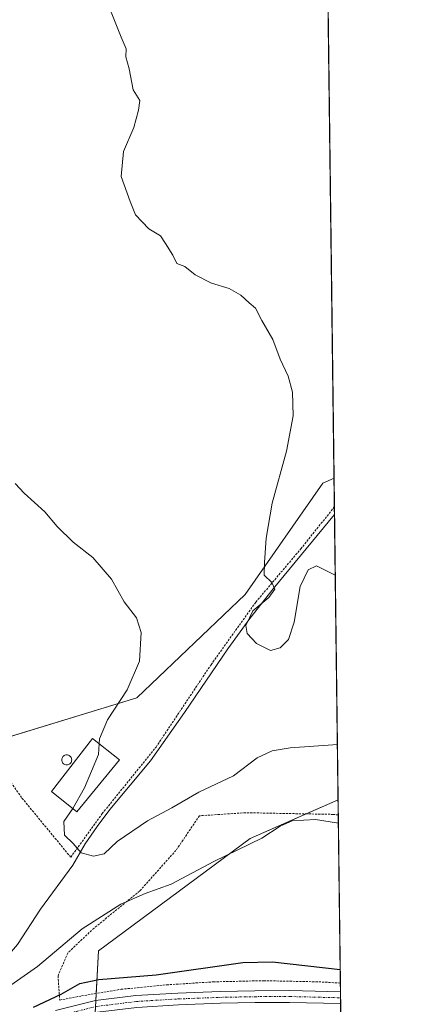
# Model space of a CAD drawing. Units: metres. Extents: x 583206 to 586631, y 4759011 to 4761367.
# Drawn here: x 586539 to 586631, y 4760507 to 4760735 of the extents above; entities that cross this region are included whole.
import ezdxf

# ---------------------------------------------------------------- set-up
doc = ezdxf.new("R2010")
doc.units = ezdxf.units.M
doc.header["$MEASUREMENT"] = 0
doc.linetypes.add('TRAZO_Y_PUNTO', pattern=[1, 0.5, -0.25, 0, -0.25])
doc.linetypes.add('TRAZOS', pattern=[0.75, 0.5, -0.25])
for name, color, linetype, lineweight in [('Alambrada', 19, 'TRAZOS', 0), ('Comarca CxS', 133, 'Continuous', 0), ('Comunidad Autónoma CxS', 142, 'Continuous', 0), ('Corriente natural lineal', 142, 'Continuous', 13), ('Curva de nivel maestra', 36, 'Continuous', 30), ('Curva de nivel normal', 36, 'Continuous', 0), ('Edificación industrial', 135, 'Continuous', 13), ('Edificación industrial Cxs', 135, 'Continuous', 13), ('Entidad de ámbito territorial CxS', 92, 'Continuous', 0), ('Municipio CxS', 142, 'Continuous', 0), ('Pastizal CxS', 92, 'Continuous', 0), ('Pista no pavimentada', 254, 'Continuous', 13), ('Pista no pavimentada Cxs', 254, 'Continuous', 0), ('Pista pavimentada eje', 135, 'TRAZO_Y_PUNTO', 0), ('Prado', 92, 'Continuous', 0), ('Prado CxS', 92, 'Continuous', 0), ('Provincia CxS', 1, 'Continuous', 0), ('Silo', 1, 'Continuous', 0), ('Silo Cxs', 1, 'Continuous', 0)]:
    doc.layers.add(name, color=color, linetype=linetype, lineweight=lineweight)

# ---------------------------------------------------------------- blocks, each defined once
blk = doc.blocks.new('*U151')
at = {"layer": 'Prado CxS', "color": 92, "linetype": 'Continuous', "lineweight": 0}
blk.add_polyline3d([(586604.42, 4761169.87, 657.53), (586611.28, 4760628.86, 658.34), (586608.7, 4760627.72, 658.55), (586590.7, 4760602.01, 660.44), (586565.69, 4760578.09, 664.17), (586565.69, 4760578.09, 664.17), (586535.18, 4760568.74, 669.29), (586516.14, 4760584.79, 669.88), (586492.91, 4760602.24, 669.43), (586454.75, 4760640.95, 666.19), (586428.26, 4760662.86, 661.91), (586418.51, 4760675.41, 659.52), (586409.32, 4760693.05, 653.76), (586403.19, 4760717.09, 648.55), (586412.93, 4760747.69, 647.42)], dxfattribs=at)
blk.add_polyline3d([(586612.22, 4760554.5, 668.65), (586613.85, 4760425.33, 694.71), (586610.17, 4760427.6, 694.09), (586576.22, 4760452.87, 687.34), (586559.24, 4760464.63, 683.97), (586555.32, 4760482.92, 680.45), (586555.32, 4760492.06, 678.86), (586556.84, 4760519.6, 672.6), (586591.89, 4760545.61, 669.62), (586612.22, 4760554.5, 668.65)], close=True, dxfattribs=at)

msp = doc.modelspace()

# ---------------------------------------------------------------- linework, layer by layer
at = {"layer": 'Alambrada', "color": 19, "linetype": 'TRAZOS', "lineweight": 0}
for points in [[(586531.35, 4760565.84, 670.31), (586539.13, 4760554.93, 669.75), (586550.4, 4760541.23, 674.37), (586557.69, 4760551.34, 665.78), (586570.12, 4760566.71, 663.92), (586582.85, 4760585.77, 661.5), (586593.21, 4760600.25, 661.3), (586603.58, 4760612.53, 660.36), (586611.35, 4760622.24, 658.89), (586611.36, 4760622.25, 658.88)], [(586612.26, 4760551.02, 675.33), (586612.26, 4760551.02, 675.33), (586611.14, 4760551.15, 675.37), (586590.85, 4760551.54, 674.64), (586580.17, 4760550.83, 672.35), (586574.73, 4760542.83, 674.54), (586566.33, 4760533.42, 672.14), (586555.78, 4760524.85, 671.85), (586549.69, 4760519.09, 680.17), (586547.46, 4760513.77, 678.95), (586547.85, 4760508.22, 678.33), (586552.89, 4760509.18, 675.93), (586562.05, 4760510.71, 676.35), (586572.55, 4760511.73, 677.08), (586583.37, 4760512.43, 677.28), (586595.01, 4760512.69, 676.93), (586607.75, 4760512.43, 676.95), (586612.75, 4760512.15, 676.17), (586612.75, 4760512.15, 676.17)]]:
    msp.add_polyline3d(points, dxfattribs=at)
at = {"layer": 'Comarca CxS', "color": 133, "linetype": 'Continuous', "lineweight": 0}
msp.add_polyline3d([(583808.76, 4759018.43, 947.93), (583233.83, 4759011.32, 1103.61), (583220.98, 4760067.01, 1148.98), (583205.66, 4761324.8, 699.08), (586601.93, 4761366.81, 623.44), (586631.23, 4759053.33, 753.31), (583808.76, 4759018.43, 947.93)], close=True, dxfattribs=at)
msp.add_polyline3d([(583808.76, 4759018.43, 947.93), (583233.83, 4759011.32, 1103.61), (583220.98, 4760067.01, 1148.98), (583205.66, 4761324.8, 699.08), (586601.93, 4761366.81, 623.44), (586631.23, 4759053.33, 753.31), (583808.76, 4759018.43, 947.93)], close=True, dxfattribs=at)
at = {"layer": 'Comunidad Autónoma CxS', "color": 142, "linetype": 'Continuous', "lineweight": 0}
msp.add_polyline3d([(586631.23, 4759053.33, 753.31), (583233.83, 4759011.32, 1103.61), (583205.66, 4761324.8, 699.08), (586601.93, 4761366.81, 623.44), (586631.23, 4759053.33, 753.31)], close=True, dxfattribs=at)
msp.add_polyline3d([(586631.23, 4759053.33, 753.31), (583233.83, 4759011.32, 1103.61), (583205.66, 4761324.8, 699.08), (586601.93, 4761366.81, 623.44), (586631.23, 4759053.33, 753.31)], close=True, dxfattribs=at)
at = {"layer": 'Corriente natural lineal', "color": 142, "linetype": 'Continuous', "lineweight": 13}
msp.add_polyline3d([(586491.97, 4760480.68, 671.8), (586493.61, 4760484.48, 671.08), (586495.81, 4760488.57, 670.47), (586499.41, 4760491.68, 670.52), (586508.44, 4760496.8, 669.8), (586513.16, 4760499.77, 669.48), (586530.31, 4760513.15, 667.55), (586534.47, 4760516.85, 667.12), (586538.12, 4760521.08, 666.53), (586543.43, 4760529.27, 665.75), (586550.85, 4760539.38, 665.27), (586553.73, 4760544.31, 664.81), (586556.5, 4760548.33, 664.55), (586559.43, 4760552.25, 664.33), (586568.84, 4760563.51, 663.23), (586576.71, 4760574.71, 662.17), (586586.76, 4760589.43, 660.58), (586591.84, 4760596.48, 659.94), (586597.19, 4760603.32, 660.03), (586611.38, 4760620.48, 657.93), (586611.38, 4760620.48, 657.93)], dxfattribs=at)
at = {"layer": 'Curva de nivel maestra', "color": 36, "linetype": 'Continuous', "lineweight": 30}
msp.add_polyline3d([(586541.79, 4760506.61, 675), (586548.19, 4760509.59, 675), (586552.53, 4760512.07, 675), (586556.86, 4760512.98, 675), (586570.14, 4760514.02, 675), (586590.17, 4760516.94, 675), (586597.02, 4760517.09, 675), (586612.71, 4760515.3, 675)], dxfattribs=at)
at = {"layer": 'Curva de nivel normal', "color": 36, "linetype": 'Continuous', "lineweight": 0}
for points in [[(586611.56, 4760606.47, 660), (586607.21, 4760608.66, 660), (586605.33, 4760607.67, 660), (586603.47, 4760603.81, 660), (586602.06, 4760595.58, 660), (586600.72, 4760591.61, 660), (586598.86, 4760589.64, 660), (586596.56, 4760589.08, 660), (586593.33, 4760590.66, 660), (586591.18, 4760592.99, 660), (586590.86, 4760594.8, 660), (586592.52, 4760598.19, 660), (586596.2, 4760601.32, 660), (586597.59, 4760603.25, 660), (586596.91, 4760604.74, 660), (586595.16, 4760606.46, 660), (586595.23, 4760609.39, 660), (586595.58, 4760615.03, 660), (586597.01, 4760623.14, 660), (586600.28, 4760635.12, 660), (586601.82, 4760643.28, 660), (586601.64, 4760648.75, 660), (586600.68, 4760652.5, 660), (586598.82, 4760656.44, 660), (586597.16, 4760660.99, 660), (586594.56, 4760665.35, 660), (586593.13, 4760668.24, 660), (586591.67, 4760669.46, 660), (586589.76, 4760671.22, 660), (586587.06, 4760672.77, 660), (586582.95, 4760674.01, 660), (586579.19, 4760675.89, 660), (586576.82, 4760677.86, 660), (586574.97, 4760678.5, 660), (586574.03, 4760680.47, 660), (586572.34, 4760683.2, 660), (586571.14, 4760684.93, 660), (586568.42, 4760686.54, 660), (586565.35, 4760689.8, 660), (586564.12, 4760692.91, 660), (586562.07, 4760698.62, 660), (586562.62, 4760704.4, 660), (586564.97, 4760709.98, 660), (586566.04, 4760713.98, 660), (586566.38, 4760716.25, 660), (586564.82, 4760718.73, 660), (586563.9, 4760723.58, 660), (586563.17, 4760726.31, 660), (586563.23, 4760728.2, 660), (586562.06, 4760730.89, 660), (586559.1, 4760738.2, 660)], [(586537.55, 4760627.66, 665), (586539.64, 4760625.42, 665), (586544.39, 4760621.12, 665), (586547.25, 4760617.74, 665), (586550.97, 4760614.12, 665), (586555.51, 4760610.57, 665), (586559.79, 4760605.58, 665), (586562.74, 4760600.33, 665), (586565.58, 4760596.58, 665), (586566.65, 4760593.24, 665), (586566.3, 4760586.57, 665), (586563.44, 4760579.96, 665), (586558.89, 4760572.98, 665), (586557.04, 4760568.64, 665), (586556.97, 4760567.47, 665)], [(586612.06, 4760567.31, 665), (586601.13, 4760566.57, 665), (586596.97, 4760565.86, 665), (586593.47, 4760564.2, 665), (586588.04, 4760560.09, 665), (586580.05, 4760556.26, 665), (586573.74, 4760552.64, 665), (586568.16, 4760549.64, 665), (586561.16, 4760544.87, 665), (586558.11, 4760542.04, 665), (586555.67, 4760541.46, 665), (586552.84, 4760542.28, 665), (586550.96, 4760544.41, 665), (586548.93, 4760546.38, 665), (586548.77, 4760549.54, 665), (586550.85, 4760552.53, 665)], [(586556.97, 4760567.47, 665), (586556.83, 4760564.98, 665), (586553.58, 4760557.31, 665), (586550.87, 4760552.55, 665), (586550.85, 4760552.53, 665)], [(586527.77, 4760505.54, 670), (586542.71, 4760515.96, 670), (586553.03, 4760524.65, 670), (586561.96, 4760530.39, 670), (586567.6, 4760532.82, 670), (586573.63, 4760534.98, 670), (586583.46, 4760540.24, 670), (586594.59, 4760545.69, 670), (586598.79, 4760548.4, 670), (586601.62, 4760549.63, 670), (586606.99, 4760549.99, 670), (586612.29, 4760549.13, 670)]]:
    msp.add_polyline3d(points, dxfattribs=at)
at = {"layer": 'Edificación industrial', "color": 135, "linetype": 'Continuous', "lineweight": 13}
msp.add_polyline3d([(586561.69, 4760563.76, 665.23), (586551.84, 4760551.73, 669.91), (586545.94, 4760556.48, 669.96), (586555.42, 4760568.69, 666.48), (586561.69, 4760563.76, 665.23)], dxfattribs=at)
at = {"layer": 'Edificación industrial Cxs', "color": 135, "linetype": 'Continuous', "lineweight": 13}
msp.add_polyline3d([(586561.69, 4760563.76, 665.23), (586551.84, 4760551.73, 669.91), (586545.94, 4760556.48, 669.96), (586555.42, 4760568.69, 666.48), (586561.69, 4760563.76, 665.23)], close=True, dxfattribs=at)
at = {"layer": 'Entidad de ámbito territorial CxS', "color": 92, "linetype": 'Continuous', "lineweight": 0}
msp.add_polyline3d([(585784.39, 4761183.19, 443.08), (585819.73, 4761234.29, 425.14), (585853.59, 4761282.7, 419.87), (585881.8, 4761324.45, 414.96), (585905.31, 4761358.19, 420.81), (586601.93, 4761366.81, 623.44), (586615.4, 4760303.03, 715.57), (586615.4, 4760303.03, 715.57), (586631.23, 4759053.33, 753.31)], dxfattribs=at)
msp.add_polyline3d([(585784.39, 4761183.19, 443.08), (585819.73, 4761234.29, 425.14), (585853.59, 4761282.7, 419.87), (585881.8, 4761324.45, 414.96), (585905.31, 4761358.19, 420.81), (586601.93, 4761366.81, 623.44), (586615.4, 4760303.03, 715.57), (586615.4, 4760303.03, 715.57), (586631.23, 4759053.33, 753.31)], dxfattribs=at)
at = {"layer": 'Municipio CxS', "color": 142, "linetype": 'Continuous', "lineweight": 0}
msp.add_polyline3d([(583827.11, 4761332.49, 600.01), (586601.93, 4761366.81, 623.44), (586631.23, 4759053.33, 753.31), (586631.23, 4759053.33, 753.31), (583808.76, 4759018.43, 947.93)], dxfattribs=at)
msp.add_polyline3d([(583827.11, 4761332.49, 600.01), (586601.93, 4761366.81, 623.44), (586631.23, 4759053.33, 753.31), (586631.23, 4759053.33, 753.31), (583808.76, 4759018.43, 947.93)], dxfattribs=at)
at = {"layer": 'Pastizal CxS', "color": 92, "linetype": 'Continuous', "lineweight": 0}
for points in [[(586352.75, 4760693.39, 649.63), (586372.23, 4760706.42, 645.69), (586403.19, 4760717.09, 648.55), (586409.32, 4760693.05, 653.76), (586418.51, 4760675.41, 659.52), (586428.26, 4760662.86, 661.91), (586454.75, 4760640.95, 666.19), (586492.91, 4760602.24, 669.43), (586516.14, 4760584.79, 669.88), (586535.18, 4760568.74, 669.29), (586565.69, 4760578.09, 664.17), (586590.7, 4760602.01, 660.44), (586608.7, 4760627.72, 658.55), (586611.28, 4760628.86, 658.34), (586611.28, 4760628.86, 658.34), (586612.22, 4760554.5, 668.65), (586591.89, 4760545.61, 669.62), (586556.84, 4760519.6, 672.6), (586555.32, 4760492.06, 678.86)], [(586403.19, 4760717.09, 648.55), (586409.32, 4760693.05, 653.76), (586418.51, 4760675.41, 659.52), (586428.26, 4760662.86, 661.91), (586442.08, 4760651.43, 664.16), (586454.75, 4760640.95, 666.19), (586462.52, 4760633.07, 667.13), (586468.41, 4760627.09, 668.14), (586489.81, 4760605.38, 669.3), (586492.91, 4760602.24, 669.43), (586508.52, 4760590.52, 669.91), (586516.14, 4760584.79, 669.88), (586534.48, 4760569.33, 669.37), (586535.18, 4760568.74, 669.29), (586535.5, 4760568.83, 669.25), (586565.69, 4760578.09, 664.17), (586590.7, 4760602.01, 660.44), (586608.7, 4760627.72, 658.55), (586611.28, 4760628.86, 658.34)], [(586611.28, 4760628.86, 658.34), (586611.36, 4760622.25, 657.97), (586611.38, 4760620.48, 657.93), (586612.22, 4760554.5, 668.65)], [(586613.85, 4760425.33, 694.71), (586610.17, 4760427.6, 694.09), (586576.22, 4760452.87, 687.34), (586559.24, 4760464.63, 683.97), (586557.59, 4760472.31, 682.48), (586555.32, 4760482.92, 680.45), (586555.32, 4760492.06, 678.86), (586555.86, 4760501.94, 676.3), (586556.05, 4760505.26, 675.75), (586556.13, 4760506.69, 675.92), (586556.2, 4760508.09, 676.08), (586556.29, 4760509.75, 675.72), (586556.83, 4760519.6, 672.6), (586591.89, 4760545.61, 669.62), (586604.84, 4760551.27, 669.49), (586612.22, 4760554.5, 668.65)]]:
    msp.add_polyline3d(points, dxfattribs=at)
at = {"layer": 'Pista no pavimentada', "color": 254, "linetype": 'Continuous', "lineweight": 13}
for points in [[(586546.89, 4760505.79, 675.15), (586556.09, 4760508.08, 676.07), (586565.45, 4760509.24, 675.64), (586575.2, 4760509.84, 675.91), (586584.97, 4760510.2, 676.11), (586593, 4760510.36, 676.17), (586601.03, 4760510.39, 676.13), (586612.78, 4760510.11, 675.95)], [(586612.78, 4760510.11, 675.95), (586612.81, 4760507.39, 676.33)], [(586612.81, 4760507.39, 676.33), (586612.81, 4760507.39, 676.33), (586601, 4760507.67, 676.52), (586593.03, 4760507.64, 676.54), (586585.04, 4760507.48, 676.49), (586575.34, 4760507.12, 676.21), (586565.7, 4760506.53, 675.94), (586556.59, 4760505.4, 675.79), (586547.71, 4760503.18, 675.38), (586540.32, 4760500.32, 674.93), (586533.22, 4760496.68, 675), (586526.21, 4760492.58, 674.72), (586519.29, 4760488.32, 674.13), (586512.49, 4760483.85, 673.75), (586507.31, 4760480.35, 673.52), (586503.27, 4760474.44, 673.3)]]:
    msp.add_polyline3d(points, dxfattribs=at)
at = {"layer": 'Pista no pavimentada Cxs', "color": 254, "linetype": 'Continuous', "lineweight": 0}
msp.add_polyline3d([(586546.89, 4760505.79, 675.15), (586556.09, 4760508.08, 676.07), (586565.45, 4760509.24, 675.64), (586575.2, 4760509.84, 675.91), (586584.97, 4760510.2, 676.11), (586593, 4760510.36, 676.17), (586601.03, 4760510.39, 676.13), (586612.78, 4760510.11, 675.95), (586612.81, 4760507.39, 676.33), (586612.81, 4760507.39, 676.33), (586601, 4760507.67, 676.52), (586593.03, 4760507.64, 676.54), (586585.04, 4760507.48, 676.49), (586575.34, 4760507.12, 676.21)], dxfattribs=at)
at = {"layer": 'Pista pavimentada eje', "color": 135, "linetype": 'TRAZO_Y_PUNTO', "lineweight": 0}
msp.add_polyline3d([(586498.96, 4760474.76, 672.75), (586503.28, 4760477.98, 673.11), (586505.76, 4760480.94, 673.12), (586511.74, 4760484.98, 673.4), (586515.14, 4760487.22, 673.75), (586518.56, 4760489.47, 673.83), (586525.51, 4760493.75, 674.27), (586532.57, 4760497.88, 674.69), (586539.77, 4760501.57, 674.9), (586543.46, 4760503, 675.14), (586547.3, 4760504.49, 675.23), (586551.74, 4760505.6, 675.57), (586556.34, 4760506.74, 675.94), (586565.58, 4760507.89, 675.85), (586575.27, 4760508.48, 676.1), (586585.01, 4760508.84, 676.32), (586593.02, 4760509, 676.42), (586601.02, 4760509.03, 676.39), (586612.8, 4760508.75, 676.24), (586612.8, 4760508.75, 676.24)], dxfattribs=at)
at = {"layer": 'Prado', "color": 92, "linetype": 'Continuous', "lineweight": 0}
for points in [[(586604.42, 4761169.87, 657.53), (586604.43, 4761169.39, 657.66), (586607.54, 4760923.94, 660.34), (586609.84, 4760742.57, 657.44), (586611.28, 4760628.86, 658.34)], [(586403.19, 4760717.09, 648.55), (586409.32, 4760693.05, 653.76), (586418.51, 4760675.41, 659.52), (586428.26, 4760662.86, 661.91), (586442.08, 4760651.43, 664.16), (586454.75, 4760640.95, 666.19), (586462.52, 4760633.07, 667.13), (586468.41, 4760627.09, 668.14), (586489.81, 4760605.38, 669.3), (586492.91, 4760602.24, 669.43), (586508.52, 4760590.52, 669.91), (586516.14, 4760584.79, 669.88), (586534.48, 4760569.33, 669.37), (586535.18, 4760568.74, 669.29), (586535.5, 4760568.83, 669.25), (586565.69, 4760578.09, 664.17), (586590.7, 4760602.01, 660.44), (586608.7, 4760627.72, 658.55), (586611.28, 4760628.86, 658.34)], [(586613.85, 4760425.33, 694.71), (586610.17, 4760427.6, 694.09), (586576.22, 4760452.87, 687.34), (586559.24, 4760464.63, 683.97), (586557.59, 4760472.31, 682.48), (586555.32, 4760482.92, 680.45), (586555.32, 4760492.06, 678.86), (586555.86, 4760501.94, 676.3), (586556.05, 4760505.26, 675.75), (586556.13, 4760506.69, 675.92), (586556.2, 4760508.09, 676.08), (586556.29, 4760509.75, 675.72), (586556.83, 4760519.6, 672.6), (586591.89, 4760545.61, 669.62), (586604.84, 4760551.27, 669.49), (586612.22, 4760554.5, 668.65)], [(586612.22, 4760554.5, 668.65), (586612.26, 4760551.02, 669.42), (586612.75, 4760512.15, 675.52), (586612.78, 4760510.11, 675.95), (586612.8, 4760508.75, 676.24), (586612.81, 4760507.39, 676.33), (586612.85, 4760504.21, 676.47), (586613.85, 4760425.33, 694.71)]]:
    msp.add_polyline3d(points, dxfattribs=at)
at = {"layer": 'Provincia CxS', "color": 1, "linetype": 'Continuous', "lineweight": 0}
msp.add_polyline3d([(586631.23, 4759053.33, 753.31), (583233.83, 4759011.32, 1103.61), (583205.66, 4761324.8, 699.08), (586601.93, 4761366.81, 623.44), (586631.23, 4759053.33, 753.31)], close=True, dxfattribs=at)
msp.add_polyline3d([(586631.23, 4759053.33, 753.31), (583233.83, 4759011.32, 1103.61), (583205.66, 4761324.8, 699.08), (586601.93, 4761366.81, 623.44), (586631.23, 4759053.33, 753.31)], close=True, dxfattribs=at)
at = {"layer": 'Silo', "color": 1, "linetype": 'Continuous', "lineweight": 0}
msp.add_polyline3d([(586549.67, 4760562.62, 669.56), (586549.47, 4760562.61, 669.51), (586549.27, 4760562.62, 669.51), (586549.07, 4760562.68, 669.58), (586548.89, 4760562.76, 669.71), (586548.72, 4760562.88, 669.91), (586548.58, 4760563.02, 670.17), (586548.46, 4760563.18, 670.48), (586548.38, 4760563.37, 670.83), (586548.33, 4760563.56, 671.21), (586548.31, 4760563.76, 671.6), (586548.33, 4760563.96, 671.98), (586548.38, 4760564.16, 671.61), (586548.46, 4760564.34, 671.1), (586548.58, 4760564.51, 670.63), (586548.72, 4760564.65, 670.21), (586548.89, 4760564.76, 669.87), (586549.07, 4760564.85, 669.61), (586549.27, 4760564.9, 669.44), (586549.47, 4760564.92, 669.36), (586549.67, 4760564.9, 669.37), (586549.86, 4760564.85, 669.47), (586550.04, 4760564.76, 669.66), (586550.21, 4760564.65, 669.93), (586550.35, 4760564.51, 670.27), (586550.47, 4760564.34, 670.67), (586550.55, 4760564.16, 671.13), (586550.6, 4760563.96, 671.48), (586550.62, 4760563.76, 671.27), (586550.6, 4760563.56, 671.06), (586550.55, 4760563.37, 670.84), (586550.47, 4760563.18, 670.61), (586550.35, 4760563.02, 670.36), (586550.21, 4760562.88, 670.1), (586550.04, 4760562.76, 669.83), (586549.86, 4760562.68, 669.66), (586549.67, 4760562.62, 669.56)], dxfattribs=at)
at = {"layer": 'Silo Cxs', "color": 1, "linetype": 'Continuous', "lineweight": 0}
msp.add_polyline3d([(586549.67, 4760562.62, 669.56), (586549.47, 4760562.61, 669.51), (586549.27, 4760562.62, 669.51), (586549.07, 4760562.68, 669.58), (586548.89, 4760562.76, 669.71), (586548.72, 4760562.88, 669.91), (586548.58, 4760563.02, 670.17), (586548.46, 4760563.18, 670.48), (586548.38, 4760563.37, 670.83), (586548.33, 4760563.56, 671.21), (586548.31, 4760563.76, 671.6), (586548.33, 4760563.96, 671.98), (586548.38, 4760564.16, 671.61), (586548.46, 4760564.34, 671.1), (586548.58, 4760564.51, 670.63), (586548.72, 4760564.65, 670.21), (586548.89, 4760564.76, 669.87), (586549.07, 4760564.85, 669.61), (586549.27, 4760564.9, 669.44), (586549.47, 4760564.92, 669.36), (586549.67, 4760564.9, 669.37), (586549.86, 4760564.85, 669.47), (586550.04, 4760564.76, 669.66), (586550.21, 4760564.65, 669.93), (586550.35, 4760564.51, 670.27), (586550.47, 4760564.34, 670.67), (586550.55, 4760564.16, 671.13), (586550.6, 4760563.96, 671.48), (586550.62, 4760563.76, 671.27), (586550.6, 4760563.56, 671.06), (586550.55, 4760563.37, 670.84), (586550.47, 4760563.18, 670.61), (586550.35, 4760563.02, 670.36), (586550.21, 4760562.88, 670.1), (586550.04, 4760562.76, 669.83), (586549.86, 4760562.68, 669.66), (586549.67, 4760562.62, 669.56)], close=True, dxfattribs=at)

# ---------------------------------------------------------------- block references
at = {"layer": 'Prado CxS', "color": 92, "linetype": 'Continuous', "lineweight": 0}
msp.add_blockref('*U151', (0, 0), dxfattribs=at)

doc.saveas('drawing.dxf')
